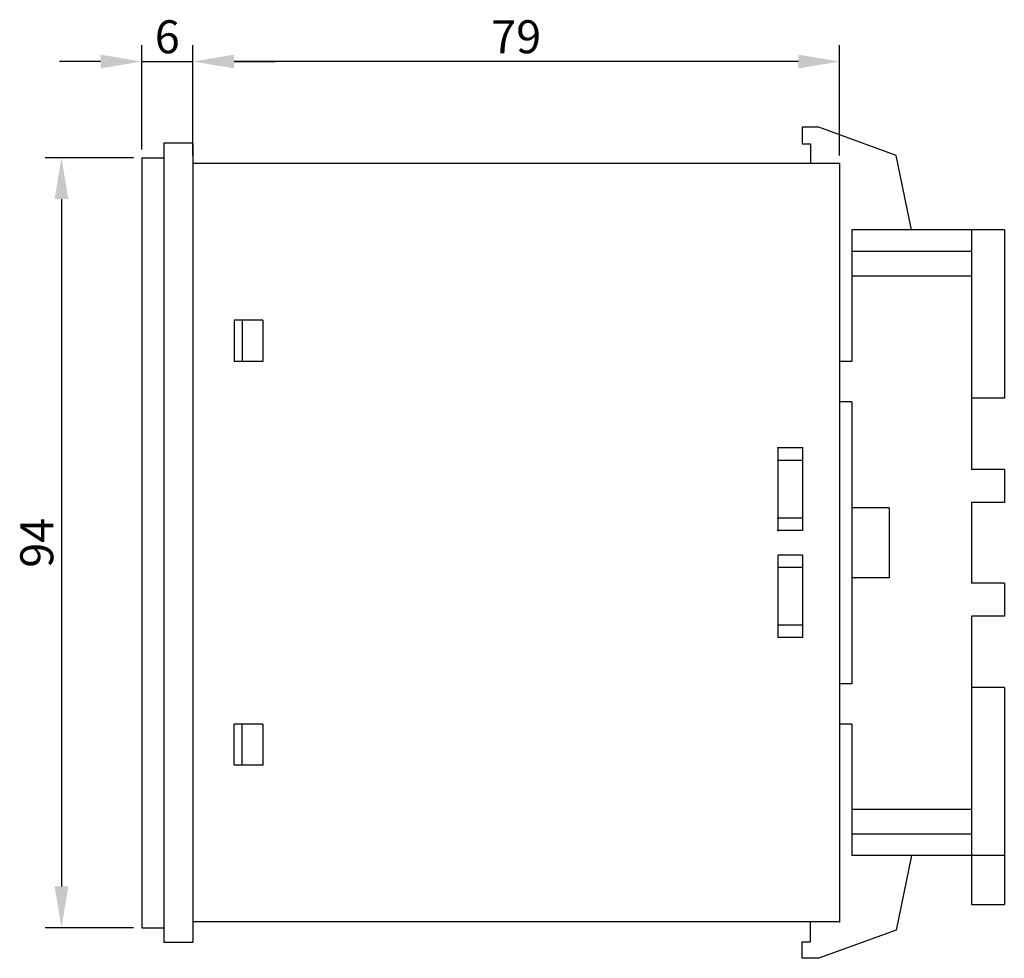
# Model space of a CAD drawing. Extents: x 175 to 649, y 219 to 510.
# Drawn here: x 267 to 386, y 396 to 510 of the extents above; entities that cross this region are included whole.
import ezdxf

# ---------------------------------------------------------------- set-up
doc = ezdxf.new("R2010")
doc.units = 0
doc.header["$LTSCALE"] = 7
doc.header["$MEASUREMENT"] = 0
doc.layers.add('3', color=3, linetype='CONTINUOUS')
doc.styles.add('CHSG', font='simplex', dxfattribs={"height": 4, "bigfont": 'chsg'})

msp = doc.modelspace()

# ---------------------------------------------------------------- linework, layer by layer
at = {"layer": '3', "color": 3}
for p, q in [((281.76, 494.6), (281.76, 507.29)), ((287.96, 493.9), (287.96, 507.29)), ((287.96, 506.29), (287.96, 507.29)), ((366.46, 493.9), (366.46, 507.29)), ((276.76, 505.29), (271.76, 505.29)), ((281.76, 505.29), (287.96, 505.29)), ((361.46, 505.29), (292.96, 505.29)), ((292.96, 505.29), (297.96, 505.29)), ((280.76, 493.6), (270.02, 493.6)), ((272.02, 488.6), (272.02, 405.2)), ((280.76, 400.2), (270.02, 400.2))]:
    msp.add_line(p, q, dxfattribs=at)
at = {"layer": '3', "color": 0}
for p, q in [((363.93, 497.32), (361.93, 497.32)), ((361.93, 497.32), (361.93, 495.32)), ((373.33, 493.9), (363.93, 497.32)), ((284.46, 495.4), (284.46, 398.4)), ((287.96, 495.4), (284.46, 495.4)), ((287.96, 495.4), (287.96, 398.4)), ((361.93, 495.32), (362.93, 495.32)), ((362.93, 495.32), (362.93, 492.9)), ((281.76, 493.6), (281.76, 400.2)), ((281.76, 493.6), (284.46, 493.6)), ((375.21, 484.85), (373.33, 493.9)), ((366.46, 492.9), (287.96, 492.9)), ((366.46, 492.9), (366.46, 400.9)), ((386.46, 484.85), (367.96, 484.85)), ((367.96, 484.85), (367.96, 468.9)), ((382.46, 484.85), (382.46, 455.8)), ((386.46, 484.85), (386.46, 464.45)), ((382.46, 482.25), (367.96, 482.25)), ((382.46, 479.25), (367.96, 479.25)), ((296.46, 473.9), (292.96, 473.9)), ((292.96, 473.9), (292.96, 468.9)), ((293.96, 473.9), (293.96, 468.9)), ((296.46, 473.9), (296.46, 468.9)), ((296.46, 468.9), (292.96, 468.9)), ((367.96, 468.9), (366.46, 468.9)), ((367.96, 464), (366.46, 464)), ((367.96, 464), (367.96, 429.8)), ((386.46, 464.45), (382.46, 464.45)), ((358.96, 458.4), (358.96, 448.4)), ((361.96, 458.4), (358.96, 458.4)), ((361.96, 458.4), (361.96, 448.4)), ((361.96, 456.9), (358.96, 456.9)), ((386.46, 455.8), (382.46, 455.8)), ((386.46, 455.8), (386.46, 451.8)), ((386.46, 451.8), (382.46, 451.8)), ((382.46, 451.8), (382.46, 442)), ((372.46, 451.15), (367.96, 451.15)), ((372.46, 451.15), (372.46, 442.65)), ((361.96, 449.9), (358.96, 449.9)), ((361.96, 448.4), (358.96, 448.4)), ((358.96, 445.4), (358.96, 435.4)), ((361.96, 445.4), (358.96, 445.4)), ((361.96, 445.4), (361.96, 435.4)), ((361.96, 443.9), (358.96, 443.9)), ((372.46, 442.65), (367.96, 442.65)), ((386.46, 442), (382.46, 442)), ((386.46, 442), (386.46, 438)), ((386.46, 438), (382.46, 438)), ((382.46, 438), (382.46, 408.95)), ((361.96, 436.9), (358.96, 436.9)), ((361.96, 435.4), (358.96, 435.4)), ((367.96, 429.8), (366.46, 429.8)), ((386.46, 429.35), (382.46, 429.35)), ((386.46, 429.35), (386.46, 408.95)), ((296.46, 424.9), (292.96, 424.9)), ((292.96, 419.9), (292.96, 424.9)), ((293.96, 419.9), (293.96, 424.9)), ((296.46, 424.9), (296.46, 419.9)), ((367.96, 424.9), (366.46, 424.9)), ((367.96, 424.9), (367.96, 408.95)), ((296.46, 419.9), (292.96, 419.9)), ((382.46, 414.55), (367.96, 414.55)), ((382.46, 414.55), (367.96, 414.55)), ((382.46, 411.55), (367.96, 411.55)), ((382.46, 411.55), (367.96, 411.55)), ((386.46, 408.95), (367.96, 408.95)), ((375.21, 408.95), (373.33, 399.9)), ((382.46, 408.95), (382.46, 403)), ((386.46, 408.95), (386.46, 403)), ((382.46, 403), (386.46, 403)), ((366.46, 400.9), (287.96, 400.9)), ((362.93, 398.48), (362.93, 400.9)), ((281.76, 400.2), (284.46, 400.2)), ((373.33, 399.9), (363.93, 396.48)), ((287.96, 398.4), (284.46, 398.4)), ((361.93, 396.48), (361.93, 398.48)), ((361.93, 398.48), (362.93, 398.48)), ((363.93, 396.48), (361.93, 396.48))]:
    msp.add_line(p, q, dxfattribs=at)
for p in [(366.46, 492.9), (358.96, 458.4), (358.96, 458.4), (361.96, 458.4), (358.96, 456.9), (358.96, 449.9), (358.96, 448.4), (366.46, 400.9)]:
    msp.add_point(p, dxfattribs=at)
at = {"layer": '3', "color": 3}
for points in [[(276.76, 506.12), (276.76, 504.46), (281.76, 505.29)], [(292.96, 506.12), (292.96, 504.46), (287.96, 505.29)], [(292.96, 506.12), (292.96, 504.46), (287.96, 505.29)], [(361.46, 506.12), (361.46, 504.46), (366.46, 505.29)], [(271.18, 488.6), (272.85, 488.6), (272.02, 493.6)], [(271.18, 405.2), (272.85, 405.2), (272.02, 400.2)]]:
    msp.add_solid(points, dxfattribs=at)

# ---------------------------------------------------------------- texts
at = {"layer": '3', "color": 3, "char_height": 4, "attachment_point": 5, "style": 'CHSG'}
for s, insert in [('\\A1;6', (284.86, 508.29)), ('\\A1;79', (327.21, 508.29))]:
    msp.add_mtext(s, dxfattribs=dict(at, insert=insert))
at = {"layer": '3', "color": 3, "insert": (269.02, 446.9), "char_height": 4, "attachment_point": 5, "rotation": 90, "style": 'CHSG'}
msp.add_mtext('\\A1;94', dxfattribs=at)

doc.saveas('drawing.dxf')
